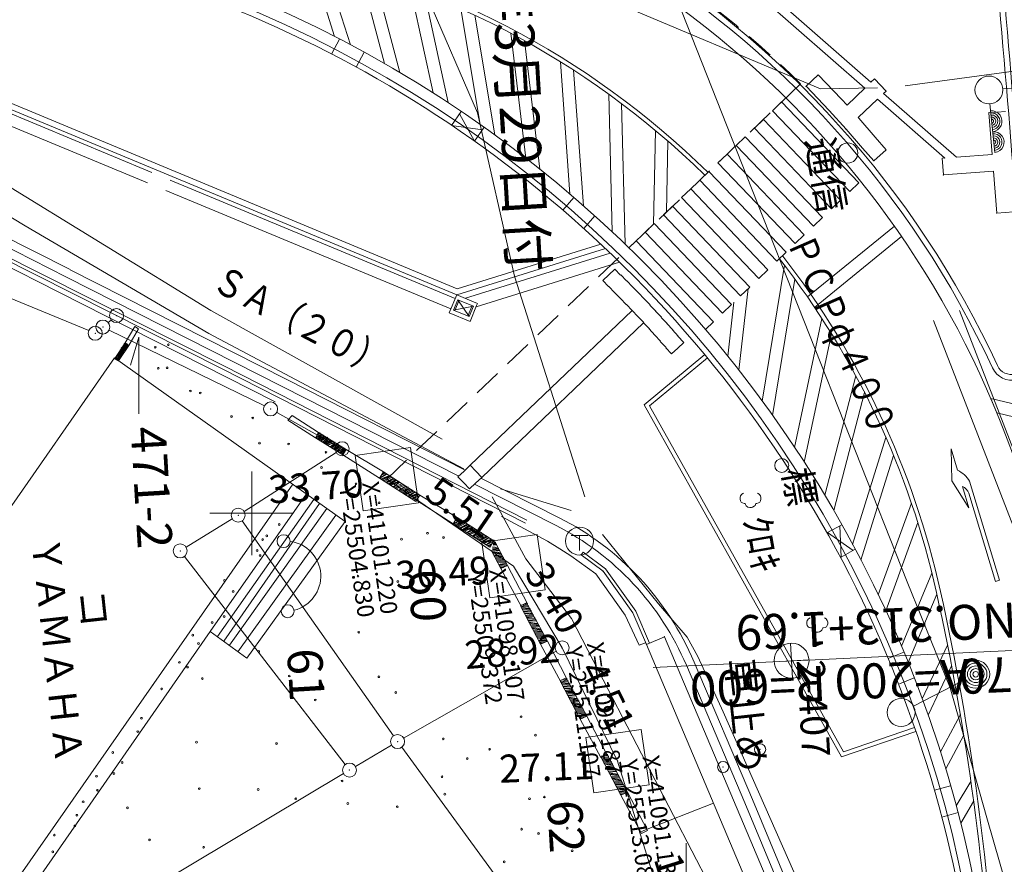
# Model space of a CAD drawing. Extents: x 25391 to 25602, y 40916 to 41209.
# Drawn here: x 25492 to 25527, y 41087 to 41118 of the extents above; entities that cross this region are included whole.
import ezdxf

# ---------------------------------------------------------------- set-up
doc = ezdxf.new("R2010")
doc.units = 0
doc.linetypes.add('dashed', pattern=[0.75, 0.5, -0.25])
doc.linetypes.add('dashed spaced', pattern=[12, 6, -6])
doc.layers.add('\\M+587ED\\M+59698', color=3, linetype='Continuous', lineweight=0)
doc.layers.add('道路平面図', color=7, linetype='Continuous', lineweight=0)
doc.styles.add('\\M+5A3CD\\M+5A3D3 \\M+5A5B4\\M+5A5B7\\M+5A5C3\\M+5A5AF', font='MS Gothic.ttf')

msp = doc.modelspace()

# ---------------------------------------------------------------- linework, layer by layer
at = {"layer": '\\M+587ED\\M+59698', "linetype": 'Continuous', "lineweight": 13, "ltscale": 2}
msp.add_3dface([(25391.129, 41197.51), (25585.787, 41209.044), (25602.467, 40927.537), (25407.808, 40916.004)], dxfattribs=at)
at = {"layer": '道路平面図', "linetype": 'Continuous', "lineweight": 13, "ltscale": 2}
for p, q in [((25499.585, 41133.979), (25508.08, 41114.328)), ((25512.951, 41124.16), (25517.912, 41111.574)), ((25502.967, 41117.06), (25502.074, 41119.883)), ((25503.532, 41116.765), (25502.585, 41119.758)), ((25504.753, 41116.092), (25503.875, 41119.4)), ((25505.304, 41115.771), (25504.382, 41119.242)), ((25517.776, 41119.261), (25522.159, 41115.423)), ((25506.492, 41115.042), (25505.682, 41118.792)), ((25517.797, 41118.844), (25521.941, 41115.215)), ((25507.027, 41114.696), (25506.184, 41118.6)), ((25512.156, 41118.641), (25520.356, 41115.188)), ((25508.18, 41113.913), (25507.486, 41118.052)), ((25508.698, 41113.542), (25507.981, 41117.825)), ((25484.255, 41117.416), (25507.34, 41107.822)), ((25484.259, 41117.632), (25507.35, 41108.036)), ((25509.813, 41112.706), (25509.277, 41117.177)), ((25485.292, 41116.822), (25496.426, 41112.194)), ((25502.851, 41116.43), (25503.139, 41116.972)), ((25510.313, 41112.312), (25509.762, 41116.914)), ((25485.138, 41116.451), (25496.272, 41111.823)), ((25503.735, 41115.961), (25504.022, 41116.502)), ((25511.387, 41111.426), (25511.043, 41116.161)), ((25523.383, 41115.296), (25530.236, 41116.215)), ((25511.868, 41111.009), (25511.516, 41115.861)), ((25519.838, 41115.28), (25520.272, 41115.693)), ((25520.272, 41115.693), (25521.104, 41114.819)), ((25520.665, 41114.41), (25519.838, 41115.28)), ((25522.159, 41115.423), (25522.286, 41115.545)), ((25522.286, 41115.545), (25522.701, 41115.111)), ((25528.872, 41115.343), (25526.878, 41115.188)), ((25512.899, 41110.074), (25512.773, 41115.002)), ((25520.356, 41115.188), (25522.387, 41115.221)), ((25521.301, 41114.603), (25521.941, 41115.215)), ((25522.612, 41115.026), (25522.701, 41115.111)), ((25522.612, 41115.026), (25525.215, 41112.747)), ((25513.36, 41109.635), (25513.232, 41114.664)), ((25518.961, 41114.719), (25518.635, 41114.408)), ((25521.724, 41111.826), (25518.961, 41114.719)), ((25521.104, 41114.819), (25521.301, 41114.603)), ((25521.704, 41114.159), (25522.394, 41114.818)), ((25524.794, 41112.717), (25522.394, 41114.818)), ((25526.409, 41114.65), (25526.587, 41112.909)), ((25475.257, 41114.361), (25494.17, 41106.538)), ((25507.154, 41113.883), (25507.499, 41114.382)), ((25507.977, 41113.315), (25507.438, 41114.295)), ((25508.08, 41114.328), (25509.397, 41108.486)), ((25521.398, 41111.515), (25518.635, 41114.408)), ((25521.27, 41113.744), (25520.665, 41114.41)), ((25526.38, 41114.335), (25526.978, 41114.382)), ((25526.38, 41114.335), (25526.497, 41112.84)), ((25508.261, 41113.727), (25507.154, 41113.883)), ((25518.31, 41114.097), (25517.985, 41113.786)), ((25521.073, 41111.205), (25518.31, 41114.097)), ((25521.704, 41114.159), (25521.72, 41114.142)), ((25521.72, 41114.142), (25522.31, 41113.457)), ((25488.317, 41113.533), (25498.541, 41107.256)), ((25507.977, 41113.315), (25508.321, 41113.813)), ((25514.453, 41113.695), (25514.382, 41110.345)), ((25520.748, 41110.894), (25517.985, 41113.786)), ((25521.859, 41113.062), (25521.27, 41113.744)), ((25514.895, 41113.319), (25514.842, 41110.784)), ((25517.659, 41113.475), (25517.334, 41113.165)), ((25520.097, 41110.272), (25517.334, 41113.165)), ((25520.422, 41110.583), (25517.659, 41113.475)), ((25522.31, 41113.457), (25522.706, 41113.013)), ((25493.506, 41108.72), (25485.322, 41112.843)), ((25487.661, 41112.817), (25491.889, 41110.291)), ((25517.009, 41112.854), (25516.683, 41112.543)), ((25519.772, 41109.961), (25517.009, 41112.854)), ((25522.258, 41112.614), (25521.859, 41113.062)), ((25522.258, 41112.614), (25522.706, 41113.013)), ((25525.215, 41112.747), (25526.497, 41112.84)), ((25493.371, 41108.452), (25485.217, 41112.56)), ((25519.446, 41109.651), (25516.683, 41112.543)), ((25524.705, 41112.71), (25524.794, 41112.717)), ((25524.705, 41112.71), (25524.748, 41112.112)), ((25485.331, 41112.169), (25498.999, 41105.276)), ((25516.358, 41112.232), (25516.032, 41111.921)), ((25519.121, 41109.34), (25516.358, 41112.232)), ((25524.748, 41112.112), (25526.544, 41112.241)), ((25526.544, 41112.241), (25526.662, 41110.746)), ((25493.101, 41107.916), (25485.006, 41111.994)), ((25485.286, 41112.057), (25498.945, 41105.169)), ((25497.076, 41111.925), (25507.282, 41107.683)), ((25518.795, 41109.029), (25516.032, 41111.921)), ((25521.724, 41111.826), (25521.398, 41111.515)), ((25496.922, 41111.553), (25507.128, 41107.312)), ((25515.707, 41111.61), (25515.382, 41111.3)), ((25518.47, 41108.718), (25515.707, 41111.61)), ((25517.912, 41111.574), (25523.453, 41097.552)), ((25511.132, 41110.854), (25511.528, 41111.305)), ((25518.145, 41108.407), (25515.382, 41111.3)), ((25521.073, 41111.205), (25520.748, 41110.894)), ((25515.056, 41110.989), (25514.731, 41110.678)), ((25517.494, 41107.786), (25514.731, 41110.678)), ((25517.819, 41108.096), (25515.056, 41110.989)), ((25526.662, 41110.746), (25527.26, 41110.793)), ((25511.884, 41110.194), (25512.279, 41110.644)), ((25514.405, 41110.367), (25514.08, 41110.056)), ((25517.168, 41107.475), (25514.405, 41110.367)), ((25520.422, 41110.583), (25520.097, 41110.272)), ((25491.889, 41110.291), (25498.469, 41106.436)), ((25516.843, 41107.164), (25514.08, 41110.056)), ((25519.887, 41107.742), (25522.996, 41110.276)), ((25512.487, 41109.634), (25507.35, 41108.036)), ((25513.755, 41109.745), (25513.499, 41109.501)), ((25516.518, 41106.853), (25513.755, 41109.745)), ((25519.772, 41109.961), (25519.446, 41109.651)), ((25520.141, 41107.369), (25523.254, 41109.905)), ((25512.655, 41109.476), (25507.34, 41107.822)), ((25507.646, 41107.695), (25512.831, 41109.308)), ((25519.121, 41109.34), (25518.795, 41109.029)), ((25508.032, 41107.394), (25513.16, 41108.989)), ((25501.251, 41104.79), (25493.509, 41108.718)), ((25512.777, 41108.535), (25512.994, 41108.742)), ((25512.994, 41108.742), (25513.201, 41108.525)), ((25518.47, 41108.718), (25518.145, 41108.407)), ((25518.267, 41104.017), (25519.06, 41108.879)), ((25501.115, 41104.522), (25493.373, 41108.451)), ((25509.397, 41108.486), (25511.923, 41100.594)), ((25512.56, 41108.328), (25512.777, 41108.535)), ((25512.767, 41108.111), (25512.56, 41108.328)), ((25513.201, 41108.525), (25513.208, 41108.531)), ((25513.208, 41108.531), (25513.415, 41108.314)), ((25513.415, 41108.314), (25513.42, 41108.319)), ((25513.42, 41108.319), (25513.627, 41108.102)), ((25518.639, 41103.501), (25519.435, 41108.378)), ((25500.844, 41103.987), (25493.101, 41107.916)), ((25512.774, 41108.117), (25512.767, 41108.111)), ((25512.981, 41107.9), (25512.774, 41108.117)), ((25512.986, 41107.905), (25512.981, 41107.9)), ((25513.193, 41107.688), (25512.986, 41107.905)), ((25513.627, 41108.102), (25513.631, 41108.106)), ((25513.631, 41108.106), (25513.838, 41107.889)), ((25513.838, 41107.889), (25513.84, 41107.891)), ((25513.84, 41107.891), (25514.047, 41107.674)), ((25517.429, 41105.124), (25517.766, 41108.045)), ((25517.819, 41108.096), (25517.494, 41107.786)), ((25507.34, 41107.822), (25507.07, 41107.173)), ((25507.375, 41107.644), (25507.22, 41107.273)), ((25507.421, 41107.625), (25507.267, 41107.254)), ((25508.082, 41107.514), (25507.34, 41107.822)), ((25507.375, 41107.644), (25507.777, 41107.042)), ((25507.375, 41107.644), (25507.931, 41107.413)), ((25508.082, 41107.514), (25508.048, 41107.431)), ((25513.197, 41107.691), (25513.193, 41107.688)), ((25513.404, 41107.474), (25513.197, 41107.691)), ((25514.047, 41107.674), (25514.047, 41107.673)), ((25514.047, 41107.673), (25514.254, 41107.456)), ((25517.033, 41105.622), (25517.257, 41107.559)), ((25498.541, 41107.256), (25506.813, 41102.659)), ((25507.07, 41107.173), (25507.812, 41106.864)), ((25507.931, 41107.413), (25507.22, 41107.273)), ((25507.22, 41107.273), (25507.777, 41107.042)), ((25507.885, 41107.432), (25507.731, 41107.061)), ((25507.931, 41107.413), (25507.777, 41107.042)), ((25508.048, 41107.431), (25507.812, 41106.864)), ((25513.613, 41107.259), (25507.815, 41101.721)), ((25513.406, 41107.476), (25513.404, 41107.474)), ((25513.613, 41107.259), (25513.406, 41107.476)), ((25513.82, 41107.042), (25513.613, 41107.259)), ((25513.613, 41107.259), (25513.613, 41107.259)), ((25514.254, 41107.456), (25514.251, 41107.454)), ((25514.251, 41107.454), (25514.458, 41107.237)), ((25514.458, 41107.237), (25514.454, 41107.233)), ((25514.454, 41107.233), (25514.662, 41107.016)), ((25517.168, 41107.475), (25516.843, 41107.164)), ((25494.866, 41106.826), (25494.972, 41106.915)), ((25514.021, 41106.819), (25508.23, 41101.287)), ((25513.817, 41107.039), (25513.82, 41107.042)), ((25514.025, 41106.823), (25513.817, 41107.039)), ((25514.02, 41106.819), (25514.025, 41106.823)), ((25514.228, 41106.602), (25514.021, 41106.819)), ((25514.662, 41107.016), (25514.656, 41107.011)), ((25514.656, 41107.011), (25514.863, 41106.794)), ((25516.518, 41106.853), (25516.235, 41106.583)), ((25519.425, 41102.357), (25520.402, 41106.973)), ((25500.452, 41103.845), (25494.899, 41106.556)), ((25495.814, 41106.682), (25495.471, 41106.096)), ((25495.602, 41106.009), (25495.945, 41106.596)), ((25495.945, 41106.596), (25495.814, 41106.682)), ((25514.222, 41106.596), (25514.228, 41106.602)), ((25514.429, 41106.379), (25514.222, 41106.596)), ((25514.863, 41106.794), (25514.856, 41106.787)), ((25514.856, 41106.787), (25515.063, 41106.57)), ((25515.063, 41106.57), (25515.055, 41106.562)), ((25515.055, 41106.562), (25515.262, 41106.345)), ((25495.471, 41106.096), (25495.096, 41105.538)), ((25495.44, 41106.094), (25495.542, 41105.974)), ((25495.44, 41106.094), (25495.543, 41105.943)), ((25495.471, 41106.096), (25495.602, 41106.009)), ((25495.471, 41106.096), (25495.573, 41105.976)), ((25495.602, 41106.009), (25495.471, 41106.096)), ((25495.958, 41106.3), (25495.657, 41105.3)), ((25495.955, 41103.559), (25495.958, 41106.3)), ((25498.469, 41106.436), (25507.589, 41101.597)), ((25514.422, 41106.373), (25514.429, 41106.379)), ((25514.63, 41106.156), (25514.422, 41106.373)), ((25514.621, 41106.147), (25514.63, 41106.156)), ((25514.828, 41105.931), (25514.621, 41106.147)), ((25515.459, 41106.118), (25515.242, 41105.911)), ((25515.262, 41106.345), (25515.252, 41106.335)), ((25515.252, 41106.335), (25515.459, 41106.118)), ((25519.773, 41101.825), (25520.746, 41106.427)), ((25495.227, 41105.452), (25495.602, 41106.009)), ((25495.343, 41105.616), (25495.239, 41105.767)), ((25495.239, 41105.767), (25495.343, 41105.616)), ((25495.269, 41105.8), (25495.341, 41105.648)), ((25495.269, 41105.8), (25495.37, 41105.681)), ((25495.269, 41105.8), (25495.37, 41105.681)), ((25495.296, 41105.865), (25495.4, 41105.714)), ((25495.296, 41105.865), (25495.4, 41105.714)), ((25495.298, 41105.834), (25495.37, 41105.681)), ((25495.324, 41105.93), (25495.427, 41105.778)), ((25495.326, 41105.898), (25495.429, 41105.747)), ((25495.328, 41105.867), (25495.398, 41105.745)), ((25495.354, 41105.963), (25495.457, 41105.812)), ((25495.355, 41105.931), (25495.427, 41105.778)), ((25495.355, 41105.931), (25495.457, 41105.812)), ((25495.383, 41105.996), (25495.486, 41105.845)), ((25495.383, 41105.996), (25495.486, 41105.845)), ((25495.385, 41105.965), (25495.455, 41105.843)), ((25495.412, 41106.029), (25495.514, 41105.909)), ((25495.412, 41106.029), (25495.516, 41105.878)), ((25495.414, 41105.998), (25495.485, 41105.876)), ((25495.442, 41106.062), (25495.543, 41105.943)), ((25495.442, 41106.062), (25495.514, 41105.909)), ((25495.505, 41106.066), (25495.573, 41105.976)), ((25495.536, 41106.068), (25495.571, 41106.007)), ((25495.569, 41106.039), (25495.571, 41106.007)), ((25514.818, 41105.921), (25514.828, 41105.931)), ((25515.025, 41105.704), (25514.818, 41105.921)), ((25515.242, 41105.911), (25515.025, 41105.704)), ((25495.094, 41105.57), (25490.054, 41098.338)), ((25503.339, 41099.708), (25495.094, 41105.57)), ((25495.16, 41105.511), (25495.094, 41105.57)), ((25495.096, 41105.538), (25495.227, 41105.452)), ((25495.129, 41105.509), (25495.096, 41105.538)), ((25495.227, 41105.452), (25495.123, 41105.603)), ((25495.162, 41105.48), (25495.125, 41105.572)), ((25495.194, 41105.481), (25495.125, 41105.572)), ((25495.256, 41105.485), (25495.153, 41105.636)), ((25495.256, 41105.485), (25495.153, 41105.636)), ((25495.256, 41105.485), (25495.155, 41105.605)), ((25495.284, 41105.55), (25495.18, 41105.701)), ((25495.286, 41105.518), (25495.182, 41105.669)), ((25495.284, 41105.55), (25495.182, 41105.669)), ((25495.311, 41105.614), (25495.21, 41105.734)), ((25495.313, 41105.583), (25495.21, 41105.734)), ((25495.313, 41105.583), (25495.212, 41105.703)), ((25495.284, 41105.55), (25495.212, 41105.703)), ((25514.042, 41103.884), (25516.208, 41105.679)), ((25514.234, 41103.848), (25516.304, 41105.563)), ((25498.945, 41105.169), (25509.796, 41099.648)), ((25498.999, 41105.276), (25509.85, 41099.755)), ((25507.637, 41101.55), (25501.251, 41104.79)), ((25520.504, 41100.646), (25521.619, 41104.916)), ((25507.407, 41101.33), (25501.115, 41104.522)), ((25520.826, 41100.098), (25521.929, 41104.324)), ((25526.449, 41104.106), (25527.448, 41103.874)), ((25526.664, 41103.594), (25526.449, 41104.106)), ((25526.449, 41104.106), (25527.448, 41103.874)), ((25514.042, 41103.884), (25521.107, 41091.284)), ((25514.234, 41103.848), (25521.177, 41091.468)), ((25500.895, 41103.613), (25503.019, 41102.433)), ((25501.446, 41103.496), (25501.298, 41103.33)), ((25501.298, 41103.33), (25502.28, 41102.696)), ((25502.394, 41102.892), (25501.446, 41103.496)), ((25527.609, 41103.375), (25526.664, 41103.594)), ((25526.664, 41103.594), (25527.609, 41103.375)), ((25502.28, 41102.696), (25502.394, 41102.892)), ((25502.394, 41102.892), (25502.28, 41102.696)), ((25502.28, 41102.696), (25502.492, 41102.835)), ((25502.28, 41102.696), (25503.26, 41102.094)), ((25502.311, 41102.698), (25502.492, 41102.835)), ((25502.311, 41102.698), (25502.556, 41102.807)), ((25502.337, 41102.794), (25502.459, 41102.864)), ((25502.345, 41102.669), (25502.556, 41102.807)), ((25502.365, 41102.859), (25502.425, 41102.894)), ((25502.366, 41102.827), (25502.459, 41102.864)), ((25502.376, 41102.671), (25502.59, 41102.778)), ((25503.374, 41102.29), (25502.394, 41102.892)), ((25502.409, 41102.641), (25502.59, 41102.778)), ((25502.442, 41102.612), (25502.623, 41102.748)), ((25502.442, 41102.612), (25502.656, 41102.719)), ((25502.476, 41102.582), (25502.719, 41102.723)), ((25502.476, 41102.582), (25502.687, 41102.721)), ((25502.54, 41102.555), (25502.752, 41102.693)), ((25502.54, 41102.555), (25502.721, 41102.691)), ((25502.573, 41102.525), (25502.785, 41102.664)), ((25502.605, 41102.527), (25502.818, 41102.634)), ((25502.606, 41102.496), (25502.818, 41102.634)), ((25502.638, 41102.498), (25502.852, 41102.605)), ((25502.671, 41102.468), (25502.883, 41102.607)), ((25502.702, 41102.47), (25502.916, 41102.577)), ((25521.502, 41098.887), (25522.694, 41102.711)), ((25502.704, 41102.439), (25502.949, 41102.548)), ((25502.736, 41102.44), (25502.981, 41102.549)), ((25502.802, 41102.381), (25503.014, 41102.52)), ((25502.802, 41102.381), (25502.983, 41102.518)), ((25502.833, 41102.383), (25503.047, 41102.491)), ((25502.867, 41102.354), (25503.079, 41102.492)), ((25503.08, 41102.461), (25502.867, 41102.354)), ((25503.112, 41102.463), (25502.9, 41102.324)), ((25503.145, 41102.433), (25502.933, 41102.295)), ((25503.178, 41102.404), (25502.964, 41102.297)), ((25503.178, 41102.404), (25502.966, 41102.265)), ((25503.209, 41102.406), (25502.998, 41102.267)), ((25503.243, 41102.376), (25503.031, 41102.238)), ((25503.243, 41102.376), (25503.062, 41102.24)), ((25503.307, 41102.349), (25503.064, 41102.208)), ((25503.309, 41102.317), (25503.095, 41102.21)), ((25503.34, 41102.319), (25503.129, 41102.181)), ((25503.342, 41102.288), (25503.162, 41102.151)), ((25503.344, 41102.257), (25503.162, 41102.151)), ((25503.315, 41102.223), (25503.193, 41102.153)), ((25503.26, 41102.094), (25503.374, 41102.29)), ((25503.374, 41102.29), (25503.26, 41102.094)), ((25504.711, 41101.489), (25503.374, 41102.29)), ((25505.677, 41102.353), (25503.697, 41102.067)), ((25505.963, 41100.373), (25505.677, 41102.353)), ((25525.026, 41102.306), (25525.257, 41101.54)), ((25525.057, 41101.166), (25525.026, 41102.306)), ((25499.728, 41100.069), (25503.026, 41102.176)), ((25503.026, 41102.176), (25499.728, 41100.069)), ((25503.317, 41102.192), (25503.226, 41102.124)), ((25503.289, 41102.127), (25503.226, 41102.124)), ((25503.26, 41102.094), (25504.568, 41101.26)), ((25503.697, 41102.067), (25503.983, 41100.087)), ((25521.798, 41098.326), (25522.965, 41102.07)), ((25507.598, 41101.513), (25507.381, 41101.306)), ((25507.815, 41101.721), (25507.598, 41101.513)), ((25507.815, 41101.721), (25508.022, 41101.504)), ((25500, 41101.5), (25500, 41098.5)), ((25504.568, 41101.26), (25504.711, 41101.489)), ((25504.711, 41101.489), (25504.568, 41101.26)), ((25504.568, 41101.26), (25504.811, 41101.401)), ((25504.568, 41101.26), (25505.876, 41100.426)), ((25504.599, 41101.262), (25504.842, 41101.402)), ((25504.625, 41101.358), (25504.778, 41101.43)), ((25504.632, 41101.233), (25504.909, 41101.343)), ((25504.654, 41101.391), (25504.746, 41101.428)), ((25504.665, 41101.203), (25504.909, 41101.343)), ((25504.665, 41101.203), (25504.942, 41101.314)), ((25504.684, 41101.424), (25504.744, 41101.46)), ((25506.019, 41100.655), (25504.711, 41101.489)), ((25504.73, 41101.176), (25504.973, 41101.316)), ((25504.763, 41101.146), (25505.006, 41101.286)), ((25504.796, 41101.117), (25505.071, 41101.259)), ((25504.828, 41101.118), (25505.073, 41101.227)), ((25504.83, 41101.087), (25505.104, 41101.229)), ((25504.83, 41101.22), (25509.372, 41098.107)), ((25504.894, 41101.06), (25505.137, 41101.2)), ((25504.927, 41101.03), (25505.171, 41101.17)), ((25507.381, 41101.306), (25507.588, 41101.089)), ((25508.23, 41101.287), (25508.013, 41101.079)), ((25508.022, 41101.504), (25508.23, 41101.287)), ((25511.007, 41099.841), (25508.204, 41101.262)), ((25525.662, 41100.2), (25525.057, 41101.166)), ((25501.466, 41101.044), (25490.052, 41084.666)), ((25504.959, 41101.032), (25505.235, 41101.143)), ((25504.992, 41101.002), (25505.235, 41101.143)), ((25504.992, 41101.002), (25505.268, 41101.113)), ((25505.058, 41100.944), (25505.3, 41101.115)), ((25505.09, 41100.945), (25505.366, 41101.056)), ((25505.123, 41100.916), (25505.431, 41101.029)), ((25505.154, 41100.918), (25505.431, 41101.029)), ((25505.187, 41100.888), (25505.464, 41100.999)), ((25505.254, 41100.829), (25505.497, 41100.97)), ((25505.285, 41100.831), (25505.528, 41100.972)), ((25505.318, 41100.802), (25505.593, 41100.944)), ((25505.352, 41100.772), (25505.595, 41100.913)), ((25505.628, 41100.883), (25505.352, 41100.772)), ((25505.659, 41100.885), (25505.416, 41100.745)), ((25505.693, 41100.856), (25505.449, 41100.715)), ((25505.757, 41100.828), (25505.483, 41100.686)), ((25507.588, 41101.089), (25507.796, 41100.872)), ((25508.013, 41101.079), (25507.796, 41100.872)), ((25510.871, 41099.573), (25507.974, 41101.043)), ((25511.435, 41100.101), (25508.906, 41100.879)), ((25525.431, 41100.966), (25525.662, 41100.2)), ((25525.689, 41101.148), (25526.76, 41097.606)), ((25498.51, 41095.771), (25501.959, 41100.696)), ((25498.772, 41095.598), (25502.223, 41100.491)), ((25505.759, 41100.797), (25505.514, 41100.688)), ((25505.79, 41100.799), (25505.516, 41100.656)), ((25505.824, 41100.769), (25505.58, 41100.629)), ((25505.855, 41100.771), (25505.614, 41100.599)), ((25505.921, 41100.712), (25505.645, 41100.601)), ((25505.921, 41100.712), (25505.678, 41100.572)), ((25505.955, 41100.683), (25505.678, 41100.572)), ((25505.986, 41100.684), (25505.745, 41100.513)), ((25505.99, 41100.622), (25505.776, 41100.515)), ((25505.962, 41100.557), (25505.809, 41100.485)), ((25505.933, 41100.524), (25505.84, 41100.487)), ((25505.903, 41100.491), (25505.874, 41100.458)), ((25505.876, 41100.426), (25506.019, 41100.655)), ((25506.019, 41100.655), (25505.905, 41100.459)), ((25505.905, 41100.459), (25507.213, 41099.625)), ((25507.357, 41099.854), (25506.019, 41100.655)), ((25508.609, 41100.587), (25509.81, 41098.377)), ((25517.488, 41100.626), (25517.473, 41100.566)), ((25517.473, 41100.566), (25517.473, 41100.506)), ((25517.473, 41100.506), (25517.488, 41100.446)), ((25517.533, 41100.686), (25517.488, 41100.626)), ((25517.593, 41100.716), (25517.533, 41100.686)), ((25518.163, 41100.686), (25518.103, 41100.716)), ((25518.208, 41100.626), (25518.163, 41100.686)), ((25518.223, 41100.566), (25518.208, 41100.626)), ((25518.208, 41100.446), (25518.223, 41100.506)), ((25518.223, 41100.506), (25518.223, 41100.566)), ((25526.616, 41097.563), (25525.661, 41100.722)), ((25502.42, 41100.346), (25499.003, 41095.423)), ((25499.2, 41095.278), (25502.682, 41100.173)), ((25503.983, 41100.087), (25505.963, 41100.373)), ((25517.488, 41100.446), (25517.518, 41100.401)), ((25517.518, 41100.401), (25517.563, 41100.371)), ((25517.563, 41100.371), (25517.623, 41100.356)), ((25517.623, 41100.356), (25517.653, 41100.356)), ((25517.653, 41100.356), (25517.668, 41100.311)), ((25517.668, 41100.311), (25517.698, 41100.266)), ((25517.698, 41100.266), (25517.758, 41100.221)), ((25517.758, 41100.221), (25517.818, 41100.206)), ((25517.818, 41100.206), (25517.878, 41100.206)), ((25517.878, 41100.206), (25517.923, 41100.221)), ((25517.923, 41100.221), (25517.983, 41100.251)), ((25517.983, 41100.251), (25518.013, 41100.281)), ((25518.013, 41100.281), (25518.028, 41100.311)), ((25518.028, 41100.311), (25518.043, 41100.356)), ((25518.043, 41100.356), (25518.073, 41100.356)), ((25518.073, 41100.356), (25518.133, 41100.371)), ((25518.133, 41100.371), (25518.178, 41100.401)), ((25518.178, 41100.401), (25518.208, 41100.446)), ((25522.417, 41097.086), (25523.608, 41100.359)), ((25497.654, 41098.786), (25499.304, 41099.803)), ((25499.304, 41099.803), (25497.654, 41098.786)), ((25501.5, 41100), (25498.5, 41100)), ((25503.011, 41099.94), (25499.497, 41095.044)), ((25507.213, 41099.625), (25507.357, 41099.854)), ((25507.357, 41099.854), (25507.213, 41099.625)), ((25507.213, 41099.625), (25507.456, 41099.766)), ((25507.244, 41099.627), (25507.488, 41099.768)), ((25507.27, 41099.723), (25507.423, 41099.795)), ((25507.3, 41099.756), (25507.392, 41099.793)), ((25507.329, 41099.79), (25507.39, 41099.825)), ((25508.665, 41099.02), (25507.357, 41099.854)), ((25510.589, 41099.009), (25508.932, 41099.884)), ((25505.075, 41092.036), (25499.661, 41099.73)), ((25499.826, 41094.812), (25503.339, 41099.708)), ((25507.213, 41099.625), (25508.521, 41098.791)), ((25507.278, 41099.598), (25507.554, 41099.709)), ((25507.311, 41099.568), (25507.554, 41099.709)), ((25507.311, 41099.568), (25507.587, 41099.679)), ((25507.375, 41099.541), (25507.619, 41099.681)), ((25507.409, 41099.511), (25507.652, 41099.652)), ((25507.442, 41099.482), (25507.716, 41099.624)), ((25507.473, 41099.484), (25507.718, 41099.593)), ((25507.475, 41099.452), (25507.75, 41099.594)), ((25507.54, 41099.425), (25507.783, 41099.565)), ((25507.573, 41099.395), (25507.816, 41099.536)), ((25507.604, 41099.397), (25507.881, 41099.508)), ((25507.637, 41099.368), (25507.881, 41099.508)), ((25507.637, 41099.368), (25507.914, 41099.478)), ((25507.704, 41099.309), (25507.945, 41099.48)), ((25507.735, 41099.31), (25508.012, 41099.421)), ((25520.606, 41099.312), (25521.116, 41099.591)), ((25521.044, 41099.552), (25521.086, 41098.435)), ((25522.687, 41096.512), (25523.835, 41099.666)), ((25507.768, 41099.281), (25508.076, 41099.394)), ((25507.8, 41099.283), (25508.076, 41099.394)), ((25507.833, 41099.253), (25508.109, 41099.364)), ((25507.899, 41099.194), (25508.143, 41099.335)), ((25507.931, 41099.196), (25508.174, 41099.337)), ((25507.964, 41099.167), (25508.238, 41099.309)), ((25507.997, 41099.137), (25508.24, 41099.278)), ((25508.274, 41099.248), (25507.997, 41099.137)), ((25508.305, 41099.25), (25508.062, 41099.11)), ((25508.338, 41099.221), (25508.095, 41099.08)), ((25508.403, 41099.193), (25508.128, 41099.051)), ((25508.405, 41099.162), (25508.159, 41099.053)), ((25508.436, 41099.164), (25508.161, 41099.021)), ((25508.469, 41099.134), (25508.226, 41098.994)), ((25510.219, 41099.24), (25508.239, 41098.954)), ((25508.5, 41099.136), (25508.259, 41098.964)), ((25508.567, 41099.077), (25508.29, 41098.966)), ((25508.567, 41099.077), (25508.324, 41098.937)), ((25508.6, 41099.048), (25508.324, 41098.937)), ((25508.631, 41099.049), (25508.39, 41098.878)), ((25509.158, 41098.137), (25508.663, 41099.051)), ((25510.505, 41097.26), (25510.219, 41099.24)), ((25511.43, 41099.207), (25512.03, 41099.207)), ((25511.73, 41099.207), (25511.73, 41098.667)), ((25512.546, 41099.242), (25514.551, 41096.763)), ((25521.525, 41098.675), (25520.606, 41099.312)), ((25508.239, 41098.954), (25508.525, 41096.974)), ((25508.635, 41098.987), (25508.421, 41098.88)), ((25508.608, 41098.922), (25508.455, 41098.85)), ((25508.578, 41098.889), (25508.486, 41098.852)), ((25508.549, 41098.856), (25508.519, 41098.823)), ((25508.521, 41098.791), (25508.665, 41099.02)), ((25508.805, 41098.777), (25508.615, 41098.797)), ((25508.838, 41098.747), (25508.617, 41098.766)), ((25508.84, 41098.716), (25508.619, 41098.734)), ((25508.873, 41098.686), (25508.621, 41098.703)), ((25508.733, 41098.93), (25508.639, 41098.924)), ((25508.766, 41098.9), (25508.641, 41098.893)), ((25508.768, 41098.869), (25508.643, 41098.861)), ((25508.731, 41098.961), (25508.668, 41098.957)), ((25508.668, 41098.957), (25508.7, 41098.959)), ((25511.03, 41098.726), (25510.589, 41099.009)), ((25511.421, 41098.476), (25511.03, 41098.726)), ((25521.086, 41098.435), (25521.595, 41098.713)), ((25497.594, 41098.457), (25503.345, 41091.011)), ((25508.875, 41098.655), (25508.591, 41098.67)), ((25508.593, 41098.638), (25508.913, 41098.028)), ((25508.91, 41098.594), (25508.593, 41098.638)), ((25508.912, 41098.563), (25508.626, 41098.609)), ((25508.945, 41098.534), (25508.628, 41098.577)), ((25508.947, 41098.502), (25508.663, 41098.517)), ((25508.98, 41098.473), (25508.696, 41098.487)), ((25508.982, 41098.441), (25508.698, 41098.456)), ((25509.016, 41098.412), (25508.7, 41098.424)), ((25509.017, 41098.381), (25508.733, 41098.395)), ((25509.051, 41098.351), (25508.769, 41098.334)), ((25509.81, 41098.377), (25511.447, 41096.238)), ((25512.309, 41097.83), (25511.421, 41098.476)), ((25511.784, 41098.515), (25511.856, 41098.611)), ((25511.784, 41098.515), (25512.57, 41097.928)), ((25511.856, 41098.611), (25512.657, 41098.013)), ((25509.052, 41098.32), (25508.77, 41098.303)), ((25509.088, 41098.259), (25508.804, 41098.273)), ((25509.089, 41098.228), (25508.805, 41098.242)), ((25509.123, 41098.198), (25508.805, 41098.242)), ((25509.125, 41098.167), (25508.841, 41098.181)), ((25509.158, 41098.137), (25508.874, 41098.152)), ((25509.066, 41098.1), (25508.876, 41098.12)), ((25509.005, 41098.065), (25508.878, 41098.089)), ((25508.973, 41098.063), (25508.911, 41098.06)), ((25509.158, 41098.137), (25508.913, 41098.028)), ((25508.913, 41098.028), (25509.158, 41098.137)), ((25508.913, 41098.028), (25509.655, 41096.657)), ((25509.869, 41096.764), (25509.158, 41098.137)), ((25509.372, 41098.107), (25511.107, 41095.187)), ((25512.657, 41098.013), (25513.741, 41096.499)), ((25513.362, 41096.361), (25512.309, 41097.83)), ((25512.57, 41097.928), (25513.636, 41096.44)), ((25523.247, 41095.245), (25524.34, 41097.861)), ((25523.453, 41097.552), (25524.995, 41093.757)), ((25526.688, 41097.585), (25526.616, 41097.563)), ((25526.76, 41097.606), (25526.688, 41097.585)), ((25508.525, 41096.974), (25510.505, 41097.26)), ((25523.49, 41094.659), (25524.515, 41097.112)), ((25509.836, 41096.794), (25509.622, 41096.687)), ((25509.622, 41096.687), (25510.333, 41095.314)), ((25509.624, 41096.655), (25509.906, 41096.672)), ((25509.651, 41096.72), (25509.904, 41096.703)), ((25509.655, 41096.657), (25509.869, 41096.764)), ((25509.657, 41096.626), (25509.941, 41096.611)), ((25509.659, 41096.594), (25509.974, 41096.582)), ((25509.714, 41096.724), (25509.904, 41096.703)), ((25509.743, 41096.757), (25509.871, 41096.733)), ((25509.804, 41096.792), (25509.869, 41096.764)), ((25510.578, 41095.423), (25509.836, 41096.794)), ((25514.551, 41096.763), (25515.58, 41095.572)), ((25509.692, 41096.565), (25509.976, 41096.551)), ((25509.727, 41096.504), (25510.009, 41096.521)), ((25509.729, 41096.473), (25510.011, 41096.49)), ((25509.731, 41096.442), (25510.046, 41096.429)), ((25509.762, 41096.443), (25510.048, 41096.398)), ((25509.764, 41096.412), (25510.081, 41096.368)), ((25509.799, 41096.351), (25510.083, 41096.337)), ((25509.832, 41096.322), (25510.085, 41096.305)), ((25509.834, 41096.29), (25510.12, 41096.245)), ((25510.151, 41096.246), (25509.836, 41096.259)), ((25510.153, 41096.215), (25509.869, 41096.23)), ((25511.447, 41096.238), (25512.404, 41094.368)), ((25513.859, 41095.277), (25513.362, 41096.361)), ((25513.636, 41096.44), (25514.122, 41095.31)), ((25513.741, 41096.499), (25514.233, 41095.356)), ((25519.981, 41096.258), (25519.921, 41096.228)), ((25520.551, 41096.228), (25520.491, 41096.258)), ((25510.187, 41096.186), (25509.904, 41096.169)), ((25510.188, 41096.154), (25509.906, 41096.137)), ((25510.225, 41096.062), (25509.908, 41096.106)), ((25510.259, 41096.033), (25509.941, 41096.077)), ((25510.26, 41096.001), (25509.943, 41096.045)), ((25510.294, 41095.972), (25509.978, 41095.984)), ((25510.296, 41095.941), (25510.012, 41095.955)), ((25510.331, 41095.88), (25510.013, 41095.924)), ((25510.332, 41095.848), (25510.047, 41095.894)), ((25519.876, 41096.168), (25519.861, 41096.108)), ((25519.861, 41096.108), (25519.861, 41096.048)), ((25519.861, 41096.048), (25519.876, 41095.988)), ((25519.921, 41096.228), (25519.876, 41096.168)), ((25519.876, 41095.988), (25519.906, 41095.943)), ((25519.906, 41095.943), (25519.951, 41095.913)), ((25519.951, 41095.913), (25520.011, 41095.898)), ((25520.011, 41095.898), (25520.041, 41095.898)), ((25520.041, 41095.898), (25520.056, 41095.853)), ((25520.416, 41095.853), (25520.431, 41095.898)), ((25520.431, 41095.898), (25520.461, 41095.898)), ((25520.461, 41095.898), (25520.521, 41095.913)), ((25520.521, 41095.913), (25520.566, 41095.943)), ((25520.596, 41096.168), (25520.551, 41096.228)), ((25520.566, 41095.943), (25520.596, 41095.988)), ((25520.611, 41096.108), (25520.596, 41096.168)), ((25520.596, 41095.988), (25520.611, 41096.048)), ((25520.611, 41096.048), (25520.611, 41096.108)), ((25490.487, 41084.22), (25498.51, 41095.771)), ((25498.51, 41095.771), (25499.826, 41094.812)), ((25510.366, 41095.819), (25510.049, 41095.863)), ((25510.368, 41095.788), (25510.084, 41095.802)), ((25510.401, 41095.758), (25510.117, 41095.773)), ((25510.403, 41095.727), (25510.119, 41095.741)), ((25510.436, 41095.697), (25510.121, 41095.71)), ((25510.438, 41095.666), (25510.154, 41095.68)), ((25510.471, 41095.636), (25510.189, 41095.62)), ((25510.473, 41095.605), (25510.191, 41095.588)), ((25510.508, 41095.544), (25510.224, 41095.559)), ((25510.51, 41095.513), (25510.226, 41095.527)), ((25510.543, 41095.483), (25510.226, 41095.527)), ((25514.122, 41095.309), (25514.767, 41095.582)), ((25540.026, 41095.707), (25514.367, 41094.483)), ((25518.813, 41086.011), (25514.767, 41095.582)), ((25515.58, 41095.572), (25515.964, 41094.882)), ((25520.056, 41095.853), (25520.086, 41095.808)), ((25520.086, 41095.808), (25520.146, 41095.763)), ((25520.146, 41095.763), (25520.206, 41095.748)), ((25520.206, 41095.748), (25520.266, 41095.748)), ((25520.266, 41095.748), (25520.311, 41095.763)), ((25520.311, 41095.763), (25520.371, 41095.793)), ((25520.371, 41095.793), (25520.401, 41095.823)), ((25520.401, 41095.823), (25520.416, 41095.853)), ((25510.545, 41095.452), (25510.261, 41095.467)), ((25510.578, 41095.423), (25510.294, 41095.437)), ((25510.486, 41095.386), (25510.296, 41095.406)), ((25510.425, 41095.351), (25510.298, 41095.374)), ((25510.394, 41095.349), (25510.331, 41095.345)), ((25510.578, 41095.423), (25510.333, 41095.314)), ((25510.333, 41095.314), (25510.578, 41095.423)), ((25510.333, 41095.314), (25511.075, 41093.943)), ((25511.289, 41094.05), (25510.578, 41095.423)), ((25511.107, 41095.187), (25513.089, 41091.133)), ((25513.859, 41095.277), (25514.096, 41095.371)), ((25518.167, 41085.742), (25514.122, 41095.309)), ((25519.353, 41094.102), (25519.279, 41095.35)), ((25523.991, 41093.368), (25524.899, 41095.285)), ((25505.436, 41091.956), (25510.89, 41095.063)), ((25515.964, 41094.882), (25516.873, 41092.895)), ((25522.801, 41094.82), (25523.335, 41095.036)), ((25515.552, 41094.563), (25517.64, 41089.642)), ((25515.828, 41094.68), (25517.916, 41089.76)), ((25519.94, 41094.763), (25518.692, 41094.689)), ((25524.206, 41092.772), (25525.044, 41094.54)), ((25512.404, 41094.368), (25513.779, 41091.716)), ((25511.254, 41094.11), (25511.04, 41094.003)), ((25511.04, 41094.003), (25511.751, 41092.63)), ((25511.042, 41093.972), (25511.324, 41093.989)), ((25511.07, 41094.037), (25511.322, 41094.02)), ((25511.075, 41093.943), (25511.289, 41094.05)), ((25511.075, 41093.943), (25511.359, 41093.928)), ((25511.077, 41093.911), (25511.393, 41093.899)), ((25511.11, 41093.882), (25511.394, 41093.867)), ((25511.132, 41094.04), (25511.322, 41094.02)), ((25511.146, 41093.821), (25511.428, 41093.838)), ((25511.147, 41093.79), (25511.43, 41093.806)), ((25511.162, 41094.074), (25511.289, 41094.05)), ((25511.223, 41094.109), (25511.287, 41094.081)), ((25511.997, 41092.739), (25511.254, 41094.11)), ((25523.177, 41093.893), (25523.709, 41094.108)), ((25525.462, 41094.014), (25523.682, 41093.102)), ((25511.149, 41093.758), (25511.465, 41093.746)), ((25511.181, 41093.76), (25511.466, 41093.714)), ((25511.183, 41093.729), (25511.5, 41093.685)), ((25511.218, 41093.668), (25511.502, 41093.653)), ((25511.251, 41093.638), (25511.503, 41093.622)), ((25511.253, 41093.607), (25511.539, 41093.561)), ((25511.57, 41093.563), (25511.255, 41093.576)), ((25511.556, 41093.603), (25511.279, 41093.618)), ((25511.572, 41093.532), (25511.288, 41093.546)), ((25511.605, 41093.502), (25511.323, 41093.485)), ((25511.607, 41093.471), (25511.325, 41093.454)), ((25511.644, 41093.379), (25511.327, 41093.423)), ((25524.995, 41093.757), (25526.302, 41089.098)), ((25511.677, 41093.349), (25511.36, 41093.393)), ((25511.679, 41093.318), (25511.362, 41093.362)), ((25511.712, 41093.289), (25511.397, 41093.301)), ((25511.714, 41093.257), (25511.43, 41093.272)), ((25511.749, 41093.196), (25511.432, 41093.24)), ((25511.751, 41093.165), (25511.465, 41093.211)), ((25511.784, 41093.136), (25511.467, 41093.18)), ((25511.786, 41093.104), (25511.502, 41093.119)), ((25511.581, 41093.174), (25511.52, 41093.17)), ((25511.819, 41093.075), (25511.535, 41093.089)), ((25511.821, 41093.043), (25511.537, 41093.058)), ((25511.854, 41093.014), (25511.539, 41093.027)), ((25511.856, 41092.983), (25511.572, 41092.997)), ((25511.889, 41092.953), (25511.607, 41092.936)), ((25511.891, 41092.922), (25511.609, 41092.905)), ((25511.926, 41092.861), (25511.642, 41092.875)), ((25511.928, 41092.83), (25511.644, 41092.844)), ((25511.961, 41092.8), (25511.644, 41092.844)), ((25511.963, 41092.769), (25511.679, 41092.783)), ((25511.997, 41092.739), (25511.713, 41092.754)), ((25511.904, 41092.702), (25511.714, 41092.723)), ((25511.997, 41092.739), (25511.751, 41092.63)), ((25511.751, 41092.63), (25511.997, 41092.739)), ((25512.708, 41091.366), (25511.997, 41092.739)), ((25516.873, 41092.895), (25519.842, 41086.159)), ((25524.646, 41091.46), (25525.358, 41092.798)), ((25511.844, 41092.667), (25511.716, 41092.691)), ((25511.812, 41092.665), (25511.75, 41092.662)), ((25511.751, 41092.63), (25512.494, 41091.259)), ((25513.936, 41092.266), (25511.956, 41091.98)), ((25514.222, 41090.286), (25513.936, 41092.266)), ((25521.107, 41091.284), (25523.768, 41092.197)), ((25521.177, 41091.468), (25523.719, 41092.339)), ((25524.834, 41090.855), (25525.479, 41092.067)), ((25503.713, 41090.94), (25505.004, 41091.705)), ((25511.956, 41091.98), (25512.242, 41090)), ((25512.139, 41091.93), (25512.106, 41091.96)), ((25513.779, 41091.716), (25516.841, 41085.825)), ((25505.367, 41091.63), (25513.941, 41079.901)), ((25512.706, 41091.398), (25512.492, 41091.291)), ((25512.494, 41091.259), (25512.708, 41091.366)), ((25512.521, 41091.324), (25512.774, 41091.307)), ((25512.584, 41091.328), (25512.774, 41091.307)), ((25512.614, 41091.361), (25512.741, 41091.337)), ((25512.674, 41091.396), (25512.739, 41091.368)), ((25513.448, 41090.027), (25512.706, 41091.398)), ((25512.492, 41091.291), (25513.203, 41089.918)), ((25512.494, 41091.259), (25512.776, 41091.276)), ((25512.527, 41091.23), (25512.811, 41091.215)), ((25512.529, 41091.198), (25512.844, 41091.186)), ((25512.562, 41091.169), (25512.846, 41091.154)), ((25512.597, 41091.108), (25512.879, 41091.125)), ((25512.599, 41091.077), (25512.881, 41091.094)), ((25512.601, 41091.045), (25512.916, 41091.033)), ((25512.632, 41091.047), (25512.918, 41091.001)), ((25512.634, 41091.016), (25512.951, 41090.972)), ((25512.669, 41090.955), (25512.953, 41090.941)), ((25513.089, 41091.133), (25516.284, 41080.939)), ((25492.247, 41084.1), (25503.283, 41090.685)), ((25503.283, 41090.685), (25492.247, 41084.1)), ((25512.703, 41090.926), (25512.955, 41090.909)), ((25512.704, 41090.894), (25512.99, 41090.849)), ((25513.022, 41090.85), (25512.706, 41090.863)), ((25513.023, 41090.819), (25512.739, 41090.834)), ((25513.057, 41090.79), (25512.775, 41090.773)), ((25513.059, 41090.758), (25512.776, 41090.741)), ((25513.095, 41090.666), (25512.778, 41090.71)), ((25513.129, 41090.637), (25512.812, 41090.681)), ((25513.131, 41090.605), (25512.813, 41090.649)), ((25512.242, 41090), (25514.222, 41090.286)), ((25513.164, 41090.576), (25512.848, 41090.588)), ((25513.166, 41090.544), (25512.882, 41090.559)), ((25513.201, 41090.484), (25512.884, 41090.528)), ((25513.203, 41090.452), (25512.917, 41090.498)), ((25513.236, 41090.423), (25512.919, 41090.467)), ((25513.238, 41090.391), (25512.954, 41090.406)), ((25513.271, 41090.362), (25512.987, 41090.377)), ((25513.273, 41090.331), (25512.989, 41090.345)), ((25513.306, 41090.301), (25512.991, 41090.314)), ((25513.308, 41090.27), (25513.024, 41090.284)), ((25513.341, 41090.24), (25513.059, 41090.224)), ((25524.429, 41090.094), (25525.01, 41090.254)), ((25525.212, 41089.529), (25525.733, 41090.4)), ((25513.343, 41090.209), (25513.061, 41090.192)), ((25513.378, 41090.148), (25513.094, 41090.163)), ((25513.38, 41090.117), (25513.096, 41090.131)), ((25513.413, 41090.087), (25513.096, 41090.131)), ((25513.415, 41090.056), (25513.131, 41090.071)), ((25513.448, 41090.027), (25513.164, 41090.041)), ((25513.356, 41089.99), (25513.166, 41090.01)), ((25513.295, 41089.955), (25513.168, 41089.978)), ((25513.264, 41089.953), (25513.201, 41089.949)), ((25513.448, 41090.027), (25513.203, 41089.918)), ((25513.203, 41089.918), (25513.448, 41090.027)), ((25513.203, 41089.918), (25513.946, 41088.546)), ((25514.159, 41088.654), (25513.448, 41090.027)), ((25514.034, 41088.646), (25516.525, 41089.625)), ((25517.641, 41089.639), (25523.113, 41076.557)), ((25517.918, 41089.755), (25523.395, 41076.659)), ((25525.37, 41088.917), (25525.831, 41089.688)), ((25524.693, 41089.13), (25525.275, 41089.29)), ((25526.302, 41089.098), (25532.475, 41067.851)), ((25514.034, 41088.646), (25513.881, 41088.574)), ((25513.946, 41088.546), (25514.159, 41088.654)), ((25515.543, 41088.203), (25515.543, 41085.203))]:
    msp.add_line(p, q, dxfattribs=at)
at = {"layer": '道路平面図', "linetype": 'dashed spaced', "lineweight": 13, "ltscale": 2}
for p, q in [((25516.648, 41129.629), (25531.213, 41092.062)), ((25515.714, 41129.272), (25530.255, 41091.775))]:
    msp.add_line(p, q, dxfattribs=at)
at = {"layer": '道路平面図', "linetype": 'dashed', "lineweight": 13, "ltscale": 2}
msp.add_line((25519.64, 41115.367), (25504.83, 41101.22), dxfattribs=at)
at = {"layer": '道路平面図', "linetype": 'Continuous', "lineweight": 13, "ltscale": 2}
for centre, radius in [((25526.38, 41115.149), 0.5), ((25521.328, 41112.894), 0.36), ((25495.164, 41107.075), 0.25), ((25494.674, 41106.666), 0.25), ((25494.401, 41106.442), 0.25), ((25496.55, 41105.94), 0.0314), ((25497.017, 41106.031), 0.0314), ((25496.658, 41105.191), 0.0314), ((25496.971, 41105.21), 0.0314), ((25497.807, 41104.379), 0.0314), ((25498.158, 41104.306), 0.0314), ((25500.677, 41103.735), 0.25), ((25499.278, 41103.461), 0.0314), ((25500.035, 41103.412), 0.0314), ((25500.278, 41102.514), 0.0314), ((25501.318, 41102.482), 0.0314), ((25502.654, 41102.504), 0.0307), ((25502.669, 41102.499), 0.0314), ((25503.237, 41102.311), 0.25), ((25503.237, 41102.311), 0.25), ((25502.657, 41102.184), 0.0314), ((25518.965, 41101.71), 0.25), ((25502.5, 41101.64), 0.0314), ((25503.731, 41101.053), 0.0314), ((25499.517, 41099.934), 0.25), ((25499.517, 41099.934), 0.25), ((25504.557, 41100.379), 0.0314), ((25500.987, 41099.599), 0.0314), ((25504.514, 41099.527), 0.0314), ((25511.73, 41099.007), 0.5), ((25500.39, 41099.06), 0.0314), ((25500.539, 41099.195), 0.0314), ((25501.139, 41099.004), 0.232), ((25505.359, 41099.074), 0.0314), ((25506.29, 41099.287), 0.0314), ((25506.865, 41099.133), 0.0314), ((25497.441, 41098.655), 0.25), ((25497.441, 41098.655), 0.25), ((25500.193, 41098.671), 0.0314), ((25500.298, 41098.489), 0.0314), ((25503.802, 41097.754), 0.0314), ((25499.03, 41097.595), 0.0314), ((25505.229, 41097.557), 0.0314), ((25499.337, 41097.205), 0.0314), ((25501.287, 41096.497), 0.232), ((25499.013, 41096.305), 0.0314), ((25498.585, 41096.09), 0.0314), ((25497.889, 41095.64), 0.0314), ((25503.828, 41095.743), 0.0314), ((25498.096, 41095.338), 0.0314), ((25511.107, 41095.187), 0.25), ((25519.316, 41094.726), 0.625), ((25500.251, 41095.057), 0.0314), ((25497.412, 41094.668), 0.0314), ((25497.706, 41094.497), 0.0314), ((25501.348, 41094.681), 0.0307), ((25525.907, 41094.242), 0.5), ((25525.907, 41094.242), 0.4), ((25525.907, 41094.242), 0.3), ((25498.233, 41094.088), 0.0314), ((25501.342, 41094.179), 0.0314), ((25504.552, 41094.151), 0.0314), ((25525.907, 41094.242), 0.2), ((25525.907, 41094.242), 0.1), ((25496.777, 41093.718), 0.0314), ((25505.152, 41093.589), 0.0314), ((25502.274, 41093.322), 0.0314), ((25523.237, 41092.874), 0.5), ((25509.638, 41092.724), 0.0314), ((25496.053, 41092.668), 0.0314), ((25495.925, 41092.188), 0.0314), ((25505.219, 41091.832), 0.25), ((25510.15, 41092.063), 0.0314), ((25498.023, 41091.81), 0.0314), ((25500.889, 41091.761), 0.0314), ((25506.855, 41091.929), 0.0314), ((25518.191, 41091.555), 0.2), ((25495.026, 41091.443), 0.0314), ((25508.513, 41091.556), 0.0314), ((25495.361, 41091.085), 0.0314), ((25503.498, 41090.813), 0.25), ((25503.498, 41090.813), 0.25), ((25507.715, 41091.225), 0.0314), ((25516.869, 41090.922), 0.2), ((25494.447, 41090.59), 0.0314), ((25495.07, 41090.69), 0.0314), ((25506.81, 41090.574), 0.0314), ((25503.233, 41090.423), 0.0314), ((25494.477, 41090.089), 0.0314), ((25498.122, 41090.149), 0.0314), ((25500.232, 41090.118), 0.0314), ((25506.91, 41089.951), 0.0314), ((25493.967, 41089.681), 0.0314), ((25501.573, 41089.789), 0.0314), ((25503.439, 41089.617), 0.0314), ((25505.207, 41089.503), 0.0314), ((25509.94, 41089.786), 0.0314), ((25510.471, 41089.849), 0.0314), ((25493.744, 41089.196), 0.0314), ((25495.553, 41089.461), 0.0314), ((25493.673, 41088.814), 0.0314), ((25492.937, 41088.487), 0.0314), ((25509.659, 41088.699), 0.0314), ((25510.265, 41088.547), 0.0314), ((25511.292, 41088.734), 0.0314), ((25496.345, 41088.313), 0.0314), ((25492.879, 41087.886), 0.0314), ((25498.279, 41088.051), 0.0314), ((25511.466, 41087.927), 0.0314), ((25509.036, 41087.53), 0.0314)]:
    msp.add_circle(centre, radius, dxfattribs=at)
for centre, radius, start, end in [((25495.213, 41090.678), 34, 2.622, 67.112), ((25483.089, 41078.247), 43.607, 1.0626, 88.8949), ((25483.089, 41078.247), 43.004, 46.0566, 88.8943), ((25483.089, 41078.247), 43.205, 1.0626, 88.8949), ((24941.058, 41066.278), 587.991, 3.830002, 5.347), ((24941.058, 41066.278), 588.191, 3.830002, 5.347), ((25495.213, 41090.678), 30.15, 45.561, 79.423), ((25495.213, 41090.678), 34.5, 24.894, 59.096), ((25495.213, 41090.678), 34.7, 24.894, 59.096), ((25495.213, 41090.678), 30, 45.561, 79.423), ((25526.472, 41114.028), 0.375, 275.8561, 95.8563), ((25526.472, 41114.028), 0.3, 275.8556, 95.8566), ((25526.472, 41114.028), 0.225, 275.8555, 95.8553), ((25526.472, 41114.028), 0.15, 275.857, 95.855), ((25526.472, 41114.028), 0.075, 275.8558, 95.8551), ((25526.548, 41113.282), 0.375, 275.8561, 95.8563), ((25526.548, 41113.282), 0.3, 275.8556, 95.8566), ((25526.548, 41113.282), 0.225, 275.8555, 95.8553), ((25526.548, 41113.282), 0.15, 275.857, 95.855), ((25526.548, 41113.282), 0.075, 275.8558, 95.8551), ((25483.089, 41078.247), 43.004, 1.0626, 46.0566), ((25495.213, 41090.678), 30, 12.495, 37.911), ((25495.213, 41090.678), 30.15, 12.495, 37.911), ((25527.187, 41105.517), 0.75, 204.961, 3.845), ((25527.187, 41105.517), 0.55, 204.961, 3.845), ((25524.83, 41100.635), 1, 30.839, 64.741), ((25525.204, 41100.52), 0.5, 23.794, 62.989), ((25506.347, 41090.655), 10.3, 23.001, 63.101), ((25506.347, 41090.655), 10, 23.001, 63.101), ((25501.214, 41097.751), 1.256, 283.9522, 82.8066), ((25436.634, 41077.696), 90, 2.79453, 12.49503), ((25436.634, 41077.696), 90.15, 2.7964, 12.49503)]:
    msp.add_arc(centre, radius, start, end, dxfattribs=at)
at = {"layer": '道路平面図', "linetype": 'dashed', "lineweight": 13, "ltscale": 2}
msp.add_arc((25496.325, 41091.998), 33.011, 45.0681, 59.5078, dxfattribs=at)
at = {"layer": '道路平面図', "linetype": 'Continuous', "lineweight": 13, "ltscale": 2}
for p in [(25519.838, 41115.28), (25522.701, 41115.111), (25520.665, 41114.41), (25526.38, 41114.335), (25521.27, 41113.744), (25521.859, 41113.062), (25522.258, 41112.614), (25524.794, 41112.717), (25524.748, 41112.112), (25526.662, 41110.746), (25495.164, 41107.075), (25494.674, 41106.666), (25494.401, 41106.442), (25500.677, 41103.735), (25503.237, 41102.311), (25503.237, 41102.311), (25504.83, 41101.22), (25499.517, 41099.934), (25499.517, 41099.934), (25497.441, 41098.655), (25497.441, 41098.655), (25511.784, 41098.515), (25509.372, 41098.107), (25512.57, 41097.928), (25513.636, 41096.44), (25514.767, 41095.582), (25511.107, 41095.187), (25514.116, 41095.324), (25505.219, 41091.832), (25518.191, 41091.555), (25513.089, 41091.133), (25503.498, 41090.813), (25503.498, 41090.813), (25516.869, 41090.922)]:
    msp.add_point(p, dxfattribs=at)

# ---------------------------------------------------------------- texts
at = {"layer": '道路平面図', "linetype": 'Continuous', "lineweight": 13, "style": '\\M+5A3CD\\M+5A3D3 \\M+5A5B4\\M+5A5B7\\M+5A5C3\\M+5A5AF'}
for s, height, rotation, p in [('中土\u3000平成19年3月29日付', 1.40666, 273.4182, (25507.87, 41131.161)), ('通信', 1, 280.0906, (25519.829, 41113.363)), ('標', 1, 280.0906, (25518.998, 41101.54)), ('5.51', 1, 325.574, (25506.132, 41100.549)), ('Y=25504.830', 0.6, 278.2244, (25503.129, 41100.942)), ('X=41101.220', 0.6, 278.2244, (25503.949, 41101.093)), ('ｸﾛｷ', 1, 280.0906, (25517.578, 41099.822)), ('ｸﾛｷ', 1, 280.0906, (25517.578, 41099.822)), ('30.49', 1, 3.1191, (25505.166, 41097.288)), ('X=41098.107', 0.6, 278.2244, (25508.491, 41097.98)), ('Y=25509.372', 0.6, 278.2244, (25507.707, 41097.831)), ('28.92', 1, 4.3826, (25507.656, 41094.425)), ('Y=25511.107', 0.6, 278.2244, (25511.216, 41095.203)), ('X=41095.187', 0.6, 278.2244, (25511.993, 41095.351)), ('X=41091.133', 0.6, 278.2244, (25513.982, 41091.297)), ('Y=25513.089', 0.6, 278.2244, (25513.198, 41091.149))]:
    msp.add_text(s, height=height, rotation=rotation, dxfattribs=at).set_placement(p)
for s, height, rotation, width, p in [('ＰＣＰφ４００', 1, 293.7017, 0.83, (25519.136, 41109.71)), ('ＳＡ（２０）', 1, 332.1077, 0.83, (25498.509, 41108.044)), ('471-2', 1.25, 273.3908, 1, (25495.668, 41103.071)), ('33.70', 1, 4.0833, 1, (25500.635, 41100.347)), ('ＹＡＭＡＨＡ', 1, 276.2497, 1, (25492.103, 41099.132)), ('3.40', 1, 300.7179, 1, (25509.733, 41097.858)), ('60', 1.25, 273.3908, 1, (25505.613, 41097.966)), ('コ', 1, 276.2497, 1, (25493.774, 41097.227)), ('NO.313+1.69', 1.25, 182.7302, 1, (25527.344, 41096.814)), ('61', 1.25, 273.3908, 1, (25501.261, 41095.134)), ('L=66.6670', 1.25, 182.7302, 1, (25533.305, 41095.158)), ('4.51', 1, 296.054, 1, (25511.691, 41094.408)), ('R=600', 1.25, 182.7302, 1, (25520.52, 41094.548)), ('車止め', 1, 276.2497, 1, (25516.977, 41094.764)), ('2-407', 1, 273.3908, 1, (25519.498, 41094.737)), ('A=200', 1.25, 182.7302, 1, (25525.65, 41094.793)), ('27.11', 1, 2.4101, 1, (25508.874, 41090.354)), ('62', 1.25, 273.3908, 1, (25510.567, 41089.702)), ('10.68', 1, 287.402, 1, (25514.375, 41087.641))]:
    msp.add_text(s, height=height, rotation=rotation, dxfattribs=dict(at, width=width)).set_placement(p)

doc.saveas('drawing.dxf')
